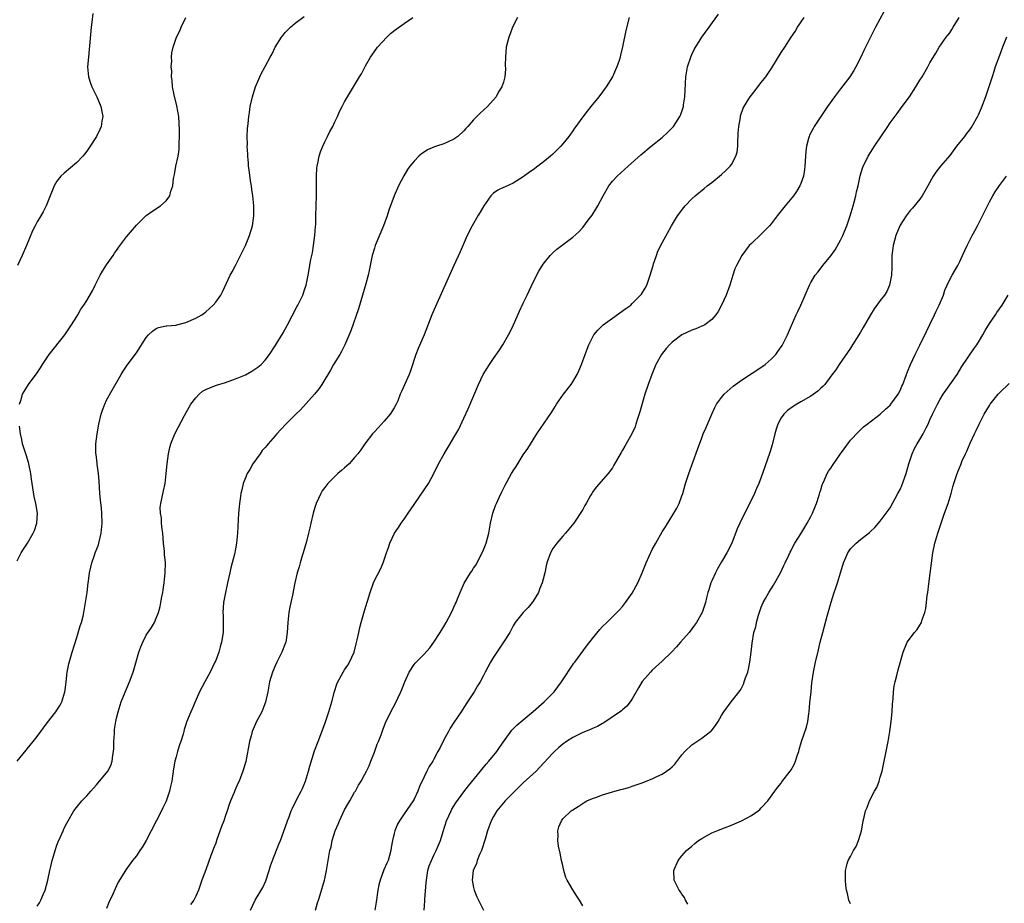
# Model space of a CAD drawing. Units: inches. Extents: x 2499000 to 2502000, y 1476000 to 1479000.
# Drawn here: x 2501143 to 2501342, y 1476638 to 1476817 of the extents above; entities that cross this region are included whole.
import ezdxf

# ---------------------------------------------------------------- set-up
doc = ezdxf.new("R2010")
doc.units = ezdxf.units.IN
doc.header["$MEASUREMENT"] = 0
doc.layers.add('LD24991476_10ft', color=4, linetype='Continuous')

msp = doc.modelspace()

# ---------------------------------------------------------------- linework, layer by layer
at = {"layer": 'LD24991476_10ft'}
for points, elevation in [([(2501143, 1476667.01), (2501144.76, 1476669.24), (2501145, 1476669.5), (2501146.22, 1476671), (2501147, 1476672), (2501147.75, 1476673), (2501148.25, 1476673.75), (2501149, 1476674.77), (2501150.77, 1476677), (2501151, 1476677.32), (2501151.67, 1476678.33), (2501151.96, 1476679), (2501152.35, 1476680.35), (2501152.58, 1476681), (2501152.65, 1476681.35), (2501152.85, 1476683), (2501153.07, 1476685), (2501153.37, 1476686.63), (2501154.07, 1476689), (2501155, 1476691.98), (2501155.69, 1476694.31), (2501155.94, 1476695), (2501156.27, 1476696.27), (2501156.44, 1476697), (2501157.06, 1476701), (2501157.31, 1476703), (2501157.33, 1476703.33), (2501157.53, 1476705), (2501157.85, 1476706.15), (2501158, 1476707), (2501158.55, 1476708.55), (2501158.73, 1476709), (2501159.34, 1476710.66), (2501159.44, 1476711), (2501159.91, 1476713), (2501160.12, 1476715), (2501160.07, 1476717), (2501159.97, 1476718.03), (2501159.75, 1476719.75), (2501159.65, 1476721), (2501159.5, 1476723.5), (2501159.35, 1476725), (2501159.09, 1476726.91), (2501159.08, 1476727.08), (2501158.88, 1476728.88), (2501158.85, 1476729), (2501158.83, 1476729.17), (2501158.84, 1476731), (2501159.09, 1476733), (2501159.44, 1476735), (2501159.91, 1476737), (2501160.17, 1476737.83), (2501160.62, 1476739), (2501161, 1476739.8), (2501162.14, 1476741.86), (2501163.93, 1476745), (2501164.34, 1476745.66), (2501165.15, 1476746.85), (2501167, 1476749.36), (2501169, 1476752.44), (2501169.48, 1476753), (2501170.24, 1476753.76), (2501171, 1476754.26), (2501171.5, 1476754.5), (2501173, 1476754.77), (2501173.18, 1476754.82), (2501175, 1476754.96), (2501175.17, 1476755), (2501177, 1476755.46), (2501179, 1476756.33), (2501180.18, 1476757), (2501180.65, 1476757.35), (2501181, 1476757.62), (2501182.51, 1476759), (2501183, 1476759.6), (2501184.02, 1476761), (2501184.37, 1476761.63), (2501185.92, 1476765), (2501186.32, 1476765.68), (2501187, 1476767), (2501188.35, 1476769.65), (2501189, 1476771.03), (2501189.84, 1476773), (2501190.43, 1476775), (2501190.69, 1476777), (2501190.69, 1476779), (2501190.5, 1476781), (2501190.3, 1476782.3), (2501190.23, 1476783), (2501190.02, 1476784.02), (2501189.77, 1476786.23), (2501189.64, 1476787), (2501189.6, 1476787.6), (2501189.45, 1476789), (2501189.45, 1476789.45), (2501189.36, 1476791), (2501189.38, 1476791.38), (2501189.37, 1476793), (2501189.44, 1476794.56), (2501189.55, 1476795.55), (2501189.68, 1476797), (2501189.81, 1476797.81), (2501189.98, 1476799), (2501190.42, 1476801), (2501190.54, 1476801.46), (2501191.03, 1476802.97), (2501191.89, 1476805), (2501192.25, 1476805.75), (2501193, 1476807.1), (2501194, 1476809), (2501194.36, 1476809.64), (2501195.02, 1476811), (2501196.27, 1476813), (2501196.58, 1476813.42), (2501197, 1476813.92), (2501198.08, 1476815), (2501199, 1476815.84), (2501200.83, 1476817.17)], 7830), ([(2501158.2, 1476817.8), (2501158.01, 1476816.01), (2501157.88, 1476815), (2501157.49, 1476810.51), (2501157.33, 1476809), (2501157.18, 1476807), (2501157.35, 1476805), (2501157.75, 1476803.75), (2501158.01, 1476803), (2501159.02, 1476801), (2501159.86, 1476799), (2501160.22, 1476797), (2501160.06, 1476796.06), (2501159.9, 1476795), (2501159.63, 1476794.37), (2501158.96, 1476793), (2501157.7, 1476791), (2501157, 1476789.99), (2501156.58, 1476789.42), (2501156.24, 1476789), (2501155, 1476787.71), (2501152.42, 1476785.58), (2501151.8, 1476785), (2501151, 1476783.97), (2501150.43, 1476783), (2501148.81, 1476779), (2501148.19, 1476777.81), (2501147.73, 1476777), (2501147, 1476775.79), (2501146.57, 1476775), (2501146.06, 1476773.94), (2501144.88, 1476771), (2501143.99, 1476769), (2501143.03, 1476766.97)], 7810), ([(2501143.47, 1476739), (2501143.73, 1476739.73), (2501144.08, 1476741), (2501144.41, 1476741.59), (2501145.28, 1476743), (2501147, 1476745.35), (2501147.67, 1476746.33), (2501148.07, 1476747), (2501149.44, 1476749), (2501152.56, 1476753), (2501153, 1476753.6), (2501153.94, 1476755), (2501155, 1476756.7), (2501155.2, 1476757), (2501155.81, 1476758.19), (2501156.44, 1476759), (2501157, 1476759.91), (2501158.14, 1476761.86), (2501158.72, 1476763), (2501159, 1476763.51), (2501159.72, 1476765), (2501160.17, 1476765.83), (2501161, 1476767.13), (2501162.32, 1476769), (2501162.57, 1476769.43), (2501163, 1476770), (2501163.4, 1476770.6), (2501165, 1476772.72), (2501167, 1476775.1), (2501168.98, 1476777.02), (2501170.12, 1476777.88), (2501171.86, 1476779), (2501173, 1476779.99), (2501173.74, 1476781), (2501173.96, 1476781.96), (2501174.33, 1476783), (2501174.49, 1476784.49), (2501174.68, 1476785.32), (2501174.96, 1476787), (2501175.42, 1476789), (2501175.63, 1476790.37), (2501175.66, 1476791), (2501175.64, 1476791.64), (2501175.7, 1476793), (2501175.71, 1476794.29), (2501175.57, 1476797), (2501175.19, 1476799.19), (2501174.64, 1476801.36), (2501174.31, 1476803), (2501174.23, 1476804.24), (2501174.11, 1476805), (2501174.13, 1476806.13), (2501174.05, 1476807), (2501174.15, 1476808.15), (2501174.11, 1476809), (2501174.17, 1476809.83), (2501174.42, 1476811), (2501175.11, 1476813), (2501175.74, 1476814.26), (2501176.05, 1476815), (2501176.98, 1476816.98)], 7820), ([(2501147, 1476637.8), (2501147.51, 1476638.49), (2501147.77, 1476639), (2501148.3, 1476640.3), (2501148.61, 1476641), (2501149.14, 1476643), (2501149.56, 1476645), (2501149.77, 1476645.77), (2501150.05, 1476647), (2501150.51, 1476648.52), (2501150.64, 1476649), (2501151, 1476650.1), (2501151.23, 1476650.77), (2501151.66, 1476651.66), (2501152.23, 1476653), (2501152.48, 1476653.52), (2501153, 1476654.53), (2501153.25, 1476655), (2501154.42, 1476657), (2501154.65, 1476657.35), (2501155.99, 1476659), (2501157, 1476660.03), (2501157.83, 1476661), (2501159, 1476662.28), (2501159.56, 1476663), (2501161, 1476664.69), (2501161.24, 1476665), (2501161.88, 1476666.12), (2501162.15, 1476667), (2501162.23, 1476668.23), (2501162.39, 1476669), (2501162.43, 1476669.57), (2501162.45, 1476671), (2501162.58, 1476672.58), (2501162.6, 1476673.4), (2501162.85, 1476675), (2501163, 1476675.7), (2501163.32, 1476677), (2501163.97, 1476679), (2501165.42, 1476682.58), (2501165.64, 1476683), (2501166.36, 1476685), (2501166.88, 1476686.87), (2501167.51, 1476689), (2501167.92, 1476690.08), (2501168.3, 1476691), (2501169, 1476692.44), (2501170.03, 1476693.97), (2501170.63, 1476695), (2501171, 1476695.85), (2501171.46, 1476697), (2501171.81, 1476698.19), (2501171.96, 1476699), (2501172.13, 1476700.13), (2501172.31, 1476701), (2501172.4, 1476701.6), (2501172.59, 1476703), (2501172.8, 1476705), (2501172.85, 1476707), (2501172.71, 1476708.71), (2501172.7, 1476709.3), (2501172.5, 1476711), (2501172.32, 1476713), (2501172.19, 1476713.81), (2501172.1, 1476715), (2501172.06, 1476716.06), (2501171.85, 1476717), (2501171.82, 1476718.18), (2501171.91, 1476719), (2501172.51, 1476721.5), (2501172.8, 1476723), (2501173.04, 1476725), (2501173.23, 1476727), (2501173.48, 1476729), (2501173.74, 1476730.26), (2501173.95, 1476731), (2501174.76, 1476733), (2501176.71, 1476736.71), (2501177.63, 1476738.37), (2501178.01, 1476739), (2501179, 1476740.3), (2501179.66, 1476741), (2501180.36, 1476741.64), (2501181, 1476741.97), (2501182.61, 1476742.61), (2501183.13, 1476742.87), (2501185, 1476743.4), (2501187, 1476744.09), (2501189, 1476744.95), (2501190.31, 1476745.69), (2501191.52, 1476746.48), (2501192.16, 1476747), (2501193, 1476747.9), (2501193.84, 1476749), (2501195, 1476750.8), (2501196.61, 1476753.4), (2501197, 1476754.1), (2501197.47, 1476755), (2501199.34, 1476758.66), (2501199.54, 1476759), (2501200.55, 1476761), (2501201, 1476762.26), (2501201.24, 1476763), (2501201.63, 1476765), (2501202.2, 1476768.2), (2501202.5, 1476769.5), (2501202.74, 1476771), (2501203, 1476773), (2501203.13, 1476774.87), (2501203.16, 1476775.16), (2501203.22, 1476777), (2501203.28, 1476779), (2501203.32, 1476781), (2501203.34, 1476785), (2501203.42, 1476786.58), (2501203.46, 1476787), (2501203.58, 1476787.58), (2501203.84, 1476789), (2501204.13, 1476789.87), (2501204.57, 1476791), (2501205, 1476791.93), (2501205.57, 1476793), (2501206.04, 1476793.96), (2501206.59, 1476795), (2501207, 1476795.91), (2501207.53, 1476797), (2501207.99, 1476798.01), (2501208.48, 1476799), (2501209, 1476800), (2501209.55, 1476801), (2501211.99, 1476805), (2501212.38, 1476805.62), (2501213.22, 1476807.22), (2501214.21, 1476809), (2501214.53, 1476809.47), (2501215, 1476810.1), (2501215.63, 1476811), (2501217.51, 1476813), (2501218.27, 1476813.73), (2501219.39, 1476814.61), (2501221, 1476815.78), (2501222.76, 1476817)], 7840), ([(2501243.83, 1476817), (2501242.83, 1476815), (2501242.34, 1476813.66), (2501242.07, 1476813), (2501241.58, 1476811), (2501241.42, 1476809), (2501241.39, 1476807.39), (2501241.44, 1476806.56), (2501241.29, 1476805), (2501241, 1476803.94), (2501240.69, 1476803), (2501240.04, 1476801.96), (2501239.54, 1476801), (2501237.78, 1476799), (2501236.3, 1476797.7), (2501235.68, 1476797), (2501235, 1476796.36), (2501233.83, 1476795), (2501233.42, 1476794.58), (2501233, 1476794.1), (2501231.83, 1476793), (2501231, 1476792.41), (2501229.9, 1476791.9), (2501229, 1476791.49), (2501227.53, 1476791), (2501227.12, 1476790.88), (2501225.7, 1476790.3), (2501225, 1476789.85), (2501224.49, 1476789.51), (2501223.96, 1476789), (2501223, 1476788.01), (2501222.16, 1476787), (2501221.68, 1476786.32), (2501220.92, 1476785.08), (2501219.83, 1476783), (2501218.96, 1476781.04), (2501217.9, 1476778.1), (2501217.54, 1476777), (2501216.8, 1476775), (2501215.18, 1476771), (2501215, 1476770.44), (2501214.58, 1476769), (2501213.95, 1476765.95), (2501213.74, 1476765), (2501213.29, 1476763.29), (2501212.62, 1476761), (2501211.77, 1476758.23), (2501210.23, 1476753.77), (2501209.07, 1476751), (2501208.38, 1476749.62), (2501208.01, 1476749), (2501206.77, 1476747), (2501206.14, 1476745.86), (2501204.39, 1476743), (2501203.83, 1476742.17), (2501202.89, 1476741), (2501200.12, 1476737.88), (2501199.15, 1476737), (2501199, 1476736.83), (2501197.12, 1476735), (2501196.1, 1476733.9), (2501195.33, 1476733), (2501195, 1476732.64), (2501193.6, 1476731), (2501193.3, 1476730.7), (2501193, 1476730.29), (2501192.36, 1476729.64), (2501191.94, 1476729), (2501190.51, 1476727), (2501189.86, 1476725.86), (2501189.34, 1476725), (2501189, 1476724.17), (2501188.56, 1476723), (2501188.24, 1476721.76), (2501188.09, 1476721), (2501187.94, 1476719.94), (2501187.79, 1476719), (2501187.71, 1476718.29), (2501187.6, 1476717), (2501187.41, 1476713), (2501187.21, 1476711), (2501187, 1476709.85), (2501186.78, 1476708.78), (2501186.31, 1476707), (2501186.02, 1476705.98), (2501185.83, 1476705), (2501185.39, 1476703), (2501185.33, 1476702.67), (2501184.95, 1476701.05), (2501184.6, 1476699), (2501184.47, 1476697), (2501184.49, 1476696.49), (2501184.53, 1476695), (2501184.52, 1476693), (2501184.19, 1476691), (2501183.93, 1476690.07), (2501183.6, 1476689), (2501183, 1476687.34), (2501182.86, 1476687), (2501181.91, 1476685), (2501180.78, 1476683), (2501179.73, 1476681), (2501178.86, 1476679), (2501178.32, 1476677.68), (2501177.98, 1476677), (2501177.14, 1476674.86), (2501177, 1476674.42), (2501176.62, 1476673.38), (2501176.57, 1476673), (2501176.44, 1476672.44), (2501175.96, 1476671), (2501175.68, 1476670.32), (2501175.3, 1476669), (2501175, 1476667.91), (2501174.78, 1476667), (2501174.52, 1476665.48), (2501174.13, 1476663), (2501173.9, 1476661.9), (2501173.7, 1476661), (2501173.02, 1476658.98), (2501172.37, 1476657.63), (2501172.08, 1476657), (2501169, 1476651.03), (2501168.22, 1476649.78), (2501167.68, 1476649), (2501167, 1476647.94), (2501166.22, 1476647), (2501164.86, 1476645.14), (2501164.46, 1476644.46), (2501163.35, 1476642.65), (2501163, 1476641.89), (2501162.7, 1476641.3), (2501162.23, 1476640.23), (2501161.46, 1476638.54), (2501161, 1476637.31)], 7850), ([(2501266.36, 1476817), (2501265.68, 1476814.32), (2501265.03, 1476811.03), (2501264.6, 1476809.4), (2501264.52, 1476809), (2501264.33, 1476808.33), (2501263.89, 1476807), (2501263.6, 1476806.4), (2501263, 1476805), (2501261.7, 1476803), (2501260.22, 1476801), (2501258.61, 1476799), (2501257.88, 1476798.12), (2501257, 1476796.96), (2501255.6, 1476795), (2501255.34, 1476794.66), (2501255, 1476794.14), (2501254.52, 1476793.48), (2501254.18, 1476793), (2501253, 1476791.47), (2501252.6, 1476791), (2501251, 1476789.43), (2501250.52, 1476789), (2501249, 1476787.78), (2501247.97, 1476787), (2501247, 1476786.28), (2501246.24, 1476785.76), (2501245, 1476784.84), (2501243, 1476783.58), (2501241.21, 1476782.79), (2501241, 1476782.67), (2501239.87, 1476782.13), (2501239, 1476781.52), (2501238.48, 1476781), (2501237.03, 1476779), (2501236.29, 1476777.71), (2501235.86, 1476777), (2501234.7, 1476775), (2501233.72, 1476773), (2501232.27, 1476769.73), (2501231, 1476766.97), (2501227.32, 1476758.68), (2501226.6, 1476757), (2501225, 1476753), (2501223.8, 1476750.2), (2501223.35, 1476749), (2501222.3, 1476745.7), (2501222.01, 1476745), (2501220.44, 1476741.56), (2501220.2, 1476741), (2501219.69, 1476739.69), (2501219.4, 1476739), (2501219, 1476738.3), (2501218.21, 1476737), (2501217, 1476735.58), (2501215.74, 1476734.26), (2501215, 1476733.41), (2501214.6, 1476733), (2501213.06, 1476731), (2501212.23, 1476729.77), (2501211.67, 1476729), (2501211, 1476728.24), (2501209.88, 1476727), (2501209.43, 1476726.57), (2501209, 1476726.2), (2501208.38, 1476725.62), (2501207.64, 1476725), (2501207, 1476724.43), (2501205.61, 1476723), (2501205, 1476722.22), (2501204.5, 1476721.5), (2501204.18, 1476721), (2501203.26, 1476719), (2501203, 1476718.14), (2501202.66, 1476717), (2501202.2, 1476715), (2501201.95, 1476714.05), (2501201.73, 1476713), (2501201.29, 1476711.29), (2501200.63, 1476709), (2501200.44, 1476708.44), (2501200.01, 1476707), (2501199.8, 1476706.2), (2501199.42, 1476705), (2501198.96, 1476703), (2501198.5, 1476700.5), (2501198.16, 1476699), (2501197.93, 1476698.07), (2501197.75, 1476697), (2501197.63, 1476695.63), (2501197.53, 1476695), (2501197.43, 1476693), (2501197.12, 1476691), (2501197.09, 1476690.91), (2501196.34, 1476689), (2501195.34, 1476687), (2501195, 1476686.27), (2501194.44, 1476685), (2501193.87, 1476683), (2501193.53, 1476681), (2501193.06, 1476678.94), (2501192.51, 1476677.49), (2501192.27, 1476677), (2501191.14, 1476674.86), (2501191, 1476674.56), (2501190.54, 1476673.46), (2501190.38, 1476673), (2501190.16, 1476672.16), (2501189.82, 1476671), (2501189.05, 1476666.95), (2501188.62, 1476665.38), (2501188.49, 1476665), (2501187.7, 1476663), (2501187.47, 1476662.53), (2501186.87, 1476661.13), (2501186.71, 1476660.71), (2501186.01, 1476659), (2501185.73, 1476658.27), (2501185.32, 1476657), (2501185, 1476656.09), (2501184.61, 1476655), (2501184.17, 1476653.83), (2501183.25, 1476651.25), (2501183, 1476650.49), (2501182.59, 1476649.41), (2501182.41, 1476649), (2501182.02, 1476648.02), (2501181, 1476645.11), (2501180.23, 1476643), (2501179.55, 1476641), (2501179, 1476639.78), (2501178.61, 1476639), (2501177.89, 1476638.11)], 7860), ([(2501190, 1476637), (2501190.97, 1476639), (2501192.48, 1476641.52), (2501193.11, 1476642.89), (2501193.8, 1476645), (2501194.08, 1476645.92), (2501194.43, 1476647), (2501195.73, 1476650.27), (2501196.04, 1476651), (2501196.68, 1476652.68), (2501197.49, 1476655), (2501197.82, 1476655.82), (2501198.24, 1476657), (2501198.46, 1476657.54), (2501199.38, 1476659.38), (2501200.22, 1476661), (2501200.47, 1476661.53), (2501201.09, 1476663), (2501201.73, 1476665), (2501201.98, 1476666.02), (2501202.92, 1476669.08), (2501203.63, 1476671), (2501205, 1476674.55), (2501205.83, 1476677), (2501206.4, 1476679), (2501206.94, 1476681.06), (2501207.45, 1476682.55), (2501207.63, 1476683), (2501208.38, 1476684.38), (2501208.7, 1476685), (2501209, 1476685.47), (2501209.63, 1476686.37), (2501210.01, 1476687), (2501210.89, 1476689), (2501211.3, 1476690.7), (2501211.52, 1476691.52), (2501211.83, 1476693), (2501212.05, 1476693.95), (2501212.35, 1476695), (2501213, 1476697.32), (2501214.17, 1476701), (2501214.83, 1476703), (2501215, 1476703.46), (2501216.25, 1476705.75), (2501216.76, 1476707), (2501217.41, 1476709), (2501217.87, 1476710.13), (2501218.08, 1476711), (2501219.05, 1476713), (2501219.84, 1476714.16), (2501220.39, 1476715), (2501221, 1476715.84), (2501221.81, 1476717), (2501223, 1476718.78), (2501223.13, 1476719), (2501225.89, 1476723), (2501226.98, 1476725), (2501227.93, 1476727), (2501229.04, 1476729), (2501230.3, 1476731), (2501231, 1476732.26), (2501232, 1476734), (2501233, 1476736.2), (2501233.91, 1476738.09), (2501235.98, 1476743), (2501236.96, 1476745), (2501237.73, 1476746.27), (2501238.2, 1476747), (2501239, 1476748.21), (2501240.14, 1476749.86), (2501240.88, 1476751), (2501242.04, 1476753), (2501242.38, 1476753.62), (2501243.01, 1476754.99), (2501244.24, 1476757.76), (2501245, 1476759.4), (2501245.79, 1476761), (2501247, 1476763.6), (2501248.16, 1476765.84), (2501249, 1476767.24), (2501250.45, 1476769), (2501251, 1476769.54), (2501251.76, 1476770.24), (2501255, 1476772.66), (2501256.22, 1476773.78), (2501257, 1476774.63), (2501258.12, 1476776.12), (2501258.89, 1476777.11), (2501259.67, 1476778.33), (2501260.07, 1476779), (2501261.11, 1476781), (2501262.25, 1476783), (2501263, 1476783.97), (2501263.96, 1476785), (2501266.16, 1476787), (2501268.73, 1476789.27), (2501270.79, 1476791), (2501273, 1476792.81), (2501274.15, 1476793.85), (2501275.15, 1476794.85), (2501275.27, 1476795), (2501275.76, 1476795.76), (2501276.59, 1476797), (2501276.72, 1476797.28), (2501277, 1476798.03), (2501277.3, 1476799), (2501277.34, 1476799.34), (2501277.6, 1476801), (2501277.8, 1476805), (2501278.15, 1476807), (2501278.84, 1476809.16), (2501279, 1476809.52), (2501279.48, 1476810.52), (2501281, 1476812.99), (2501282.47, 1476815), (2501284.35, 1476817.65)], 7870), ([(2501203.1, 1476637), (2501203.52, 1476638.48), (2501203.71, 1476639), (2501204.08, 1476640.08), (2501204.93, 1476643), (2501205, 1476643.29), (2501205.37, 1476645), (2501205.7, 1476647), (2501205.8, 1476647.81), (2501206.03, 1476649), (2501206.26, 1476649.74), (2501206.49, 1476651), (2501207.11, 1476653), (2501207.7, 1476654.3), (2501207.95, 1476655), (2501209, 1476657.2), (2501209.64, 1476658.36), (2501210.02, 1476659), (2501211, 1476660.75), (2501211.16, 1476661), (2501211.82, 1476662.18), (2501212.32, 1476663), (2501213, 1476664.24), (2501213.39, 1476665), (2501213.91, 1476666.09), (2501214.29, 1476667), (2501215, 1476668.81), (2501215.57, 1476670.43), (2501215.81, 1476671), (2501216.33, 1476672.33), (2501216.69, 1476673.31), (2501217.25, 1476674.75), (2501218.31, 1476677), (2501219.26, 1476678.74), (2501219.71, 1476679.71), (2501220.35, 1476681), (2501220.55, 1476681.45), (2501221.15, 1476683), (2501222.04, 1476685), (2501223, 1476686.53), (2501223.2, 1476686.8), (2501225, 1476688.58), (2501226.15, 1476689.85), (2501227, 1476691), (2501228.28, 1476693), (2501229, 1476694.15), (2501229.5, 1476695), (2501230.55, 1476697), (2501231.29, 1476698.71), (2501231.45, 1476699), (2501231.78, 1476699.78), (2501232.47, 1476701.53), (2501233.07, 1476702.93), (2501234.38, 1476705), (2501234.64, 1476705.36), (2501235, 1476705.95), (2501235.43, 1476706.57), (2501236.73, 1476709), (2501237, 1476709.61), (2501237.54, 1476711), (2501238.08, 1476713), (2501238.41, 1476715), (2501238.87, 1476717), (2501239.44, 1476718.56), (2501239.62, 1476719), (2501240.16, 1476720.16), (2501240.68, 1476721.32), (2501241.33, 1476722.67), (2501242.65, 1476725), (2501242.79, 1476725.21), (2501243, 1476725.57), (2501243.56, 1476726.44), (2501245, 1476728.77), (2501245.91, 1476730.09), (2501247, 1476731.84), (2501247.77, 1476733), (2501250.68, 1476737.32), (2501251.47, 1476738.53), (2501251.74, 1476739), (2501253.11, 1476741), (2501254.65, 1476743), (2501255, 1476743.52), (2501255.88, 1476745), (2501256.24, 1476745.76), (2501256.77, 1476747), (2501257.51, 1476749), (2501257.88, 1476750.12), (2501258.24, 1476751), (2501259.27, 1476753), (2501260.04, 1476753.96), (2501261.09, 1476755), (2501263, 1476756.38), (2501265.72, 1476758.28), (2501266.67, 1476759), (2501267, 1476759.3), (2501268.68, 1476761), (2501268.82, 1476761.18), (2501269.62, 1476762.38), (2501269.91, 1476763), (2501270.39, 1476764.39), (2501270.63, 1476765), (2501271.19, 1476767), (2501271.3, 1476767.3), (2501271.86, 1476769), (2501272.16, 1476769.84), (2501273, 1476771.52), (2501274.89, 1476775), (2501276.11, 1476777), (2501277.36, 1476778.64), (2501277.67, 1476779), (2501279, 1476780.38), (2501279.66, 1476781), (2501281.48, 1476782.52), (2501282.07, 1476783), (2501283, 1476783.71), (2501285, 1476785.34), (2501285.88, 1476786.12), (2501286.75, 1476787), (2501287, 1476787.32), (2501287.9, 1476789), (2501288.16, 1476789.84), (2501288.25, 1476791), (2501288.26, 1476792.26), (2501288.33, 1476793), (2501288.36, 1476793.64), (2501288.47, 1476795), (2501288.79, 1476796.79), (2501288.82, 1476797.18), (2501289.32, 1476798.68), (2501290.35, 1476800.35), (2501290.73, 1476801), (2501291.74, 1476802.26), (2501292.29, 1476803), (2501293, 1476803.85), (2501293.89, 1476805), (2501295.15, 1476806.85), (2501297, 1476809.93), (2501297.72, 1476811), (2501299.02, 1476813), (2501299.82, 1476814.18), (2501300.29, 1476815), (2501301.62, 1476817)], 7880), ([(2501317.76, 1476818.24), (2501316.01, 1476815), (2501313.69, 1476810.31), (2501313.1, 1476809), (2501312.08, 1476807), (2501311.68, 1476806.32), (2501310.82, 1476805), (2501309, 1476802.58), (2501307.77, 1476801), (2501306.34, 1476799), (2501305.79, 1476798.21), (2501304.99, 1476797.01), (2501303.69, 1476795), (2501303.43, 1476794.57), (2501303, 1476793.71), (2501302.75, 1476793.25), (2501302.65, 1476793), (2501302.55, 1476792.55), (2501302.09, 1476791), (2501302.01, 1476790.01), (2501301.89, 1476789), (2501301.77, 1476787), (2501301.68, 1476786.32), (2501301.48, 1476785), (2501301, 1476783.52), (2501300.8, 1476783), (2501300.13, 1476781.87), (2501299.5, 1476781), (2501297.82, 1476779), (2501296.23, 1476777), (2501295, 1476775.4), (2501294.64, 1476775), (2501293, 1476773.32), (2501291, 1476771.42), (2501290.59, 1476771), (2501289.05, 1476769), (2501287.98, 1476767), (2501287.69, 1476766.31), (2501287.24, 1476765), (2501286.64, 1476763), (2501285.91, 1476761), (2501285, 1476758.97), (2501284.32, 1476757.68), (2501283.85, 1476757), (2501283, 1476756.05), (2501281.62, 1476755), (2501281.23, 1476754.77), (2501281, 1476754.71), (2501279.81, 1476754.19), (2501279, 1476753.94), (2501276.99, 1476753), (2501275, 1476751.48), (2501274.48, 1476751), (2501273.8, 1476750.2), (2501272.85, 1476749), (2501271.76, 1476747), (2501270.92, 1476745), (2501270.18, 1476743), (2501269.53, 1476741), (2501268.52, 1476737.48), (2501268.06, 1476736.06), (2501267.74, 1476735), (2501267.55, 1476734.45), (2501266.9, 1476733), (2501265.74, 1476731), (2501265.46, 1476730.54), (2501265, 1476729.73), (2501264.72, 1476729.28), (2501263.3, 1476726.7), (2501263, 1476726.2), (2501262.13, 1476725), (2501259.71, 1476722.29), (2501259, 1476721.28), (2501258.82, 1476721), (2501258.57, 1476720.57), (2501257.68, 1476719), (2501257.45, 1476718.55), (2501257, 1476717.79), (2501255.19, 1476715), (2501254.22, 1476713.78), (2501253.56, 1476713), (2501253, 1476712.42), (2501251.76, 1476711), (2501251, 1476709.92), (2501250.47, 1476709), (2501249.79, 1476707), (2501249.6, 1476706.4), (2501249.33, 1476705), (2501249, 1476703.73), (2501248.84, 1476703), (2501248.3, 1476701.7), (2501248.06, 1476701), (2501247, 1476699.27), (2501246.79, 1476699), (2501245.97, 1476698.03), (2501245, 1476697), (2501243.41, 1476695), (2501243, 1476694.3), (2501242.27, 1476693), (2501241.06, 1476691), (2501240.22, 1476689.78), (2501239, 1476687.97), (2501238.39, 1476687), (2501237.36, 1476685), (2501237, 1476684.28), (2501236.3, 1476683), (2501235.8, 1476682.2), (2501235.08, 1476681), (2501233.79, 1476679), (2501233, 1476677.82), (2501232.47, 1476677), (2501231, 1476674.85), (2501230.3, 1476673.7), (2501229.91, 1476673), (2501229, 1476671.32), (2501228.23, 1476669.77), (2501227.81, 1476669), (2501227, 1476667.4), (2501226.76, 1476667), (2501226.07, 1476665.93), (2501225.58, 1476665), (2501225, 1476663.86), (2501224.07, 1476661.93), (2501223.74, 1476661), (2501223, 1476659.38), (2501222.79, 1476659), (2501221, 1476656.43), (2501220.06, 1476655), (2501219.67, 1476654.33), (2501219.15, 1476653), (2501219, 1476652.47), (2501218.65, 1476651), (2501218.39, 1476649.61), (2501218.3, 1476649), (2501217.75, 1476647), (2501217.53, 1476646.47), (2501216.91, 1476645.09), (2501216.13, 1476643), (2501215.92, 1476642.08), (2501215.71, 1476641), (2501215.38, 1476638.62), (2501215.09, 1476637)], 7890), ([(2501225, 1476637), (2501225.16, 1476638.84), (2501225.16, 1476639.16), (2501225.46, 1476642.54), (2501225.47, 1476643), (2501225.78, 1476645), (2501226.07, 1476645.93), (2501226.48, 1476647), (2501227, 1476648.09), (2501227.47, 1476649), (2501227.93, 1476650.07), (2501228.3, 1476651), (2501228.87, 1476652.87), (2501229.56, 1476655), (2501230.46, 1476657), (2501230.64, 1476657.36), (2501231.41, 1476658.59), (2501233, 1476660.81), (2501233.94, 1476662.06), (2501236.36, 1476665), (2501236.63, 1476665.37), (2501237.56, 1476666.44), (2501238.06, 1476667), (2501239.66, 1476669), (2501240.21, 1476669.79), (2501241, 1476670.9), (2501242.74, 1476673.26), (2501243.71, 1476674.29), (2501245, 1476675.38), (2501247, 1476677.03), (2501249.25, 1476679), (2501251.22, 1476681), (2501252.74, 1476683), (2501255.23, 1476686.77), (2501255.41, 1476687), (2501257.78, 1476690.22), (2501259, 1476691.78), (2501260.44, 1476693.56), (2501261, 1476694.16), (2501261.84, 1476695), (2501263, 1476696.12), (2501263.89, 1476697), (2501264.43, 1476697.57), (2501265, 1476698.21), (2501265.61, 1476699), (2501267, 1476700.91), (2501267.73, 1476702.27), (2501268.14, 1476703), (2501269.01, 1476705), (2501269.78, 1476707), (2501270.38, 1476708.38), (2501271, 1476709.69), (2501271.71, 1476711), (2501273, 1476713.25), (2501273.7, 1476714.3), (2501275.4, 1476717), (2501275.97, 1476718.03), (2501276.43, 1476719), (2501277, 1476720.52), (2501277.16, 1476721), (2501277.74, 1476723), (2501278.38, 1476725), (2501280.16, 1476729.84), (2501281, 1476732.22), (2501281.31, 1476733), (2501281.84, 1476734.16), (2501283.06, 1476737), (2501283.66, 1476738.34), (2501284, 1476739), (2501285, 1476740.38), (2501285.49, 1476741), (2501287.35, 1476742.65), (2501287.8, 1476743), (2501289, 1476743.83), (2501293.33, 1476746.67), (2501293.81, 1476747), (2501295, 1476748.1), (2501295.91, 1476749), (2501296.37, 1476749.63), (2501297.18, 1476750.82), (2501297.3, 1476751), (2501298.3, 1476753), (2501299.1, 1476754.9), (2501300.04, 1476757), (2501300.34, 1476757.66), (2501300.99, 1476759), (2501301.86, 1476761), (2501302.69, 1476763), (2501303, 1476763.57), (2501303.85, 1476765), (2501304.37, 1476765.63), (2501305.25, 1476766.75), (2501305.43, 1476767), (2501307, 1476768.93), (2501307.89, 1476770.11), (2501309, 1476772.08), (2501309.43, 1476773), (2501309.71, 1476773.71), (2501310.24, 1476775), (2501310.94, 1476777), (2501311.52, 1476779), (2501312.05, 1476781), (2501312.21, 1476781.79), (2501312.52, 1476783), (2501312.95, 1476785.05), (2501313.39, 1476786.61), (2501313.55, 1476787), (2501314.14, 1476788.14), (2501314.56, 1476789), (2501315.52, 1476790.48), (2501315.85, 1476791), (2501318.51, 1476795), (2501319, 1476795.71), (2501320.38, 1476797.62), (2501321.43, 1476799), (2501322.85, 1476801), (2501324.18, 1476803), (2501325, 1476804.35), (2501325.44, 1476805), (2501326.6, 1476807), (2501327, 1476807.81), (2501328.2, 1476809.8), (2501328.89, 1476811), (2501330.28, 1476813), (2501330.62, 1476813.38), (2501331, 1476813.89), (2501331.45, 1476814.55), (2501331.69, 1476815), (2501332.88, 1476817)], 7900), ([(2501342.41, 1476813), (2501341.66, 1476811), (2501341, 1476809.34), (2501340.18, 1476807), (2501339.9, 1476806.1), (2501339.53, 1476805), (2501338.9, 1476803), (2501338.22, 1476801), (2501337.32, 1476798.68), (2501336.71, 1476797.29), (2501336.56, 1476797), (2501335.47, 1476795), (2501335.28, 1476794.72), (2501335, 1476794.33), (2501334.39, 1476793.61), (2501333.94, 1476793), (2501332.33, 1476791), (2501331, 1476789.17), (2501329.16, 1476787), (2501328.19, 1476785.81), (2501327.65, 1476785), (2501326.57, 1476783), (2501325.96, 1476781.96), (2501325.45, 1476781), (2501325, 1476780.37), (2501323.49, 1476778.51), (2501323, 1476778.03), (2501322.23, 1476777), (2501321, 1476775.12), (2501320.94, 1476775), (2501320.14, 1476773), (2501319.57, 1476771), (2501319.53, 1476770.47), (2501319.35, 1476769), (2501319.35, 1476766.65), (2501319.28, 1476765), (2501318.87, 1476763), (2501318.28, 1476761.72), (2501317.84, 1476761), (2501317, 1476759.94), (2501315.79, 1476758.21), (2501315, 1476757.04), (2501313.55, 1476754.45), (2501313, 1476753.53), (2501311.4, 1476751), (2501311, 1476750.31), (2501308.73, 1476747), (2501308.05, 1476745.95), (2501307.31, 1476745), (2501307, 1476744.63), (2501305.82, 1476743), (2501305.42, 1476742.58), (2501305, 1476742.24), (2501304.39, 1476741.61), (2501303, 1476740.65), (2501301, 1476739.47), (2501300.14, 1476739), (2501299.45, 1476738.55), (2501298.29, 1476737.71), (2501297.56, 1476737), (2501297, 1476736.22), (2501296.36, 1476735), (2501296, 1476734), (2501295.73, 1476733), (2501295.19, 1476730.81), (2501294.75, 1476729.25), (2501293.25, 1476725), (2501293, 1476724.3), (2501292.49, 1476723), (2501292.02, 1476721.98), (2501291.62, 1476721), (2501291, 1476719.69), (2501290.07, 1476717.93), (2501288.65, 1476715), (2501288.14, 1476713.86), (2501287.03, 1476711), (2501286.07, 1476709), (2501285, 1476707.21), (2501284.19, 1476705.81), (2501283.75, 1476705), (2501283, 1476703.38), (2501282.84, 1476703), (2501282.42, 1476701.58), (2501282.22, 1476701), (2501281.93, 1476699.93), (2501281.73, 1476699), (2501281.58, 1476698.42), (2501281.07, 1476697), (2501279.94, 1476695), (2501279.55, 1476694.45), (2501278.43, 1476693), (2501276.73, 1476691), (2501275.9, 1476690.1), (2501274.88, 1476689), (2501273, 1476687.18), (2501271, 1476685.35), (2501270.65, 1476685), (2501269, 1476683.1), (2501268.22, 1476681.78), (2501267, 1476679.58), (2501266.57, 1476679), (2501265.86, 1476678.14), (2501265, 1476677.35), (2501264.8, 1476677.2), (2501261.27, 1476674.73), (2501261, 1476674.61), (2501260.01, 1476673.99), (2501259, 1476673.62), (2501258.6, 1476673.4), (2501257, 1476672.8), (2501255, 1476671.82), (2501253.75, 1476671), (2501253, 1476670.46), (2501252.21, 1476669.79), (2501251.33, 1476669), (2501251, 1476668.66), (2501248.28, 1476665.72), (2501247.58, 1476665), (2501245, 1476662.63), (2501244.16, 1476661.84), (2501243.31, 1476661), (2501241.34, 1476659), (2501239.68, 1476657), (2501239, 1476655.86), (2501238.52, 1476655), (2501237.79, 1476653), (2501237.32, 1476651.32), (2501236.59, 1476649), (2501236.22, 1476648.22), (2501235.75, 1476647), (2501235.61, 1476646.39), (2501234.91, 1476645), (2501234.7, 1476643), (2501235, 1476641.57), (2501235.14, 1476641), (2501235.66, 1476639.66), (2501235.97, 1476639), (2501237, 1476637)], 7910), ([(2501257, 1476637.86), (2501256.38, 1476639), (2501255.8, 1476639.8), (2501255, 1476641.07), (2501253.86, 1476643), (2501253.6, 1476643.6), (2501253.19, 1476645), (2501253, 1476645.99), (2501252.75, 1476647), (2501252.47, 1476648.47), (2501252.12, 1476649.88), (2501251.97, 1476651), (2501252.04, 1476652.04), (2501251.95, 1476653), (2501252.2, 1476653.8), (2501252.69, 1476655), (2501253, 1476655.37), (2501254.66, 1476657), (2501254.88, 1476657.12), (2501255, 1476657.23), (2501256.1, 1476657.9), (2501257.3, 1476658.7), (2501257.8, 1476659), (2501259, 1476659.49), (2501259.76, 1476659.76), (2501261, 1476660.22), (2501263, 1476660.86), (2501263.48, 1476661), (2501264.71, 1476661.29), (2501265, 1476661.39), (2501266.29, 1476661.71), (2501267, 1476661.97), (2501267.78, 1476662.22), (2501269, 1476662.67), (2501269.81, 1476663), (2501271, 1476663.45), (2501271.91, 1476663.91), (2501273, 1476664.42), (2501273.91, 1476665), (2501274.55, 1476665.45), (2501275, 1476665.9), (2501275.59, 1476666.41), (2501277, 1476668.27), (2501277.61, 1476669), (2501279, 1476670.34), (2501279.99, 1476671), (2501281, 1476671.63), (2501282.79, 1476673), (2501282.9, 1476673.1), (2501283.76, 1476674.24), (2501284.29, 1476675), (2501285, 1476676.26), (2501285.47, 1476677), (2501286.94, 1476679), (2501288.71, 1476681.29), (2501289, 1476681.76), (2501289.42, 1476682.58), (2501289.58, 1476683), (2501289.82, 1476683.82), (2501290.27, 1476685), (2501290.45, 1476685.55), (2501290.72, 1476687), (2501290.99, 1476689), (2501291.18, 1476690.82), (2501291.53, 1476693), (2501291.87, 1476694.13), (2501292.05, 1476695), (2501292.43, 1476696.43), (2501292.74, 1476697.26), (2501293, 1476698.07), (2501293.35, 1476699), (2501293.85, 1476699.85), (2501294.49, 1476701), (2501295.49, 1476702.51), (2501296.89, 1476705), (2501297.54, 1476706.46), (2501297.83, 1476707), (2501298.56, 1476708.56), (2501298.82, 1476709.18), (2501299, 1476709.48), (2501299.5, 1476710.5), (2501299.78, 1476711), (2501301, 1476712.88), (2501301.77, 1476714.23), (2501302.25, 1476715), (2501303, 1476716.34), (2501303.34, 1476717), (2501303.8, 1476718.2), (2501304.16, 1476719), (2501304.69, 1476720.69), (2501304.82, 1476721.18), (2501305, 1476721.75), (2501305.28, 1476722.72), (2501305.38, 1476723), (2501305.74, 1476723.74), (2501306.29, 1476725), (2501306.53, 1476725.47), (2501307, 1476726.13), (2501307.34, 1476726.66), (2501309, 1476729.01), (2501311, 1476731.74), (2501312.58, 1476733.42), (2501313.58, 1476734.42), (2501314.32, 1476735), (2501317, 1476737), (2501318.02, 1476737.98), (2501319, 1476738.82), (2501319.14, 1476739), (2501320.57, 1476741), (2501321, 1476741.76), (2501321.36, 1476742.64), (2501321.52, 1476743), (2501322.27, 1476745), (2501322.48, 1476745.52), (2501323.1, 1476747), (2501324.01, 1476749), (2501325, 1476750.9), (2501326.34, 1476753.66), (2501327, 1476755.09), (2501327.92, 1476757), (2501328.26, 1476757.74), (2501328.89, 1476759), (2501329.74, 1476761), (2501330.03, 1476761.97), (2501330.48, 1476763), (2501331, 1476764.13), (2501331.46, 1476765), (2501332.6, 1476767), (2501333, 1476767.77), (2501333.59, 1476769), (2501334.49, 1476771), (2501335.5, 1476773), (2501336.05, 1476773.95), (2501336.57, 1476775), (2501338.09, 1476777.91), (2501338.59, 1476779), (2501339, 1476779.82), (2501339.67, 1476781), (2501340.18, 1476781.82), (2501341, 1476783.11), (2501342.43, 1476785)], 7920), ([(2501278.22, 1476638.22), (2501277.75, 1476639), (2501277.52, 1476639.52), (2501277, 1476640.22), (2501276.69, 1476640.69), (2501276.46, 1476641), (2501275.9, 1476642.1), (2501275.46, 1476643), (2501275.4, 1476645), (2501276.24, 1476647), (2501277, 1476647.93), (2501277.91, 1476649), (2501279, 1476649.91), (2501279.61, 1476650.39), (2501280.32, 1476651), (2501281, 1476651.46), (2501283, 1476652.57), (2501284.02, 1476653), (2501285.58, 1476653.58), (2501287, 1476654.13), (2501287.6, 1476654.4), (2501289, 1476655.02), (2501291, 1476656.09), (2501292.36, 1476657), (2501292.69, 1476657.31), (2501293, 1476657.63), (2501294.29, 1476659), (2501295.76, 1476661), (2501296.26, 1476661.74), (2501297, 1476662.6), (2501297.17, 1476662.83), (2501298.84, 1476665), (2501299, 1476665.25), (2501299.63, 1476666.37), (2501299.93, 1476667), (2501300.32, 1476668.32), (2501300.55, 1476669), (2501300.65, 1476669.35), (2501301.08, 1476671), (2501302.09, 1476673.91), (2501302.36, 1476675), (2501302.56, 1476676.56), (2501302.64, 1476677), (2501302.8, 1476678.8), (2501303.04, 1476681), (2501303.2, 1476682.8), (2501303.5, 1476685), (2501303.92, 1476687), (2501304.51, 1476689.49), (2501304.85, 1476691), (2501305.38, 1476693), (2501305.75, 1476694.25), (2501306.26, 1476696.26), (2501307.08, 1476699.08), (2501307.69, 1476701), (2501308.04, 1476701.96), (2501308.37, 1476703), (2501309, 1476705), (2501309.45, 1476706.55), (2501309.6, 1476707), (2501310.06, 1476708.06), (2501310.44, 1476709), (2501311, 1476709.84), (2501311.57, 1476710.43), (2501312.14, 1476711), (2501313, 1476711.74), (2501314.84, 1476713.16), (2501315, 1476713.33), (2501315.89, 1476714.11), (2501317, 1476715.39), (2501318.21, 1476717), (2501319, 1476718.1), (2501320.53, 1476721), (2501321, 1476721.8), (2501321.36, 1476722.64), (2501322.24, 1476725), (2501322.78, 1476727), (2501323.39, 1476729), (2501323.91, 1476730.09), (2501324.43, 1476731), (2501325, 1476731.91), (2501325.63, 1476733), (2501326.25, 1476734.25), (2501326.63, 1476735), (2501327, 1476735.83), (2501327.55, 1476737), (2501328.54, 1476739), (2501329, 1476739.88), (2501329.7, 1476741), (2501330.22, 1476741.78), (2501332.46, 1476745), (2501333.43, 1476746.57), (2501335.85, 1476750.15), (2501336.45, 1476751), (2501337, 1476751.85), (2501337.68, 1476753), (2501338.15, 1476753.85), (2501339, 1476755.25), (2501340.19, 1476757), (2501340.5, 1476757.5), (2501341, 1476758.24), (2501341.55, 1476759), (2501342.77, 1476761)], 7930), ([(2501311, 1476638.25), (2501310.63, 1476639), (2501310.35, 1476640.35), (2501310.15, 1476641), (2501310.05, 1476641.95), (2501309.97, 1476643), (2501309.97, 1476643.97), (2501309.99, 1476645), (2501310.3, 1476646.31), (2501310.51, 1476647), (2501311, 1476647.83), (2501311.6, 1476649), (2501312.16, 1476649.84), (2501312.61, 1476651), (2501313, 1476652.3), (2501313.18, 1476653), (2501313.5, 1476654.5), (2501313.55, 1476655), (2501313.72, 1476655.72), (2501314.04, 1476657), (2501314.33, 1476657.67), (2501314.82, 1476659), (2501315.85, 1476661), (2501316.27, 1476661.73), (2501316.75, 1476663), (2501317, 1476663.8), (2501317.34, 1476665), (2501317.63, 1476666.37), (2501318.15, 1476669), (2501318.58, 1476671), (2501318.95, 1476673), (2501319.2, 1476675), (2501319.37, 1476677), (2501319.45, 1476678.55), (2501319.57, 1476679.57), (2501319.64, 1476681), (2501319.78, 1476682.22), (2501319.96, 1476683), (2501320.32, 1476684.32), (2501320.57, 1476685.43), (2501321.58, 1476689), (2501321.99, 1476690.01), (2501322.43, 1476691), (2501323.87, 1476693), (2501324.4, 1476693.6), (2501325, 1476694.47), (2501325.28, 1476695), (2501325.38, 1476695.38), (2501325.99, 1476697), (2501326.2, 1476697.8), (2501326.33, 1476699), (2501326.46, 1476700.46), (2501326.55, 1476701), (2501326.75, 1476702.75), (2501327.6, 1476709), (2501327.99, 1476711), (2501328.57, 1476713), (2501329.97, 1476717), (2501330.65, 1476719), (2501331.26, 1476721), (2501331.63, 1476722.37), (2501331.81, 1476723), (2501332.46, 1476725), (2501332.63, 1476725.37), (2501333.27, 1476727), (2501333.46, 1476727.46), (2501334.15, 1476729), (2501334.44, 1476729.56), (2501335.13, 1476731.13), (2501335.98, 1476733), (2501336.32, 1476733.68), (2501336.93, 1476735), (2501337.97, 1476737), (2501339, 1476738.73), (2501339.17, 1476739), (2501340.75, 1476741), (2501341, 1476741.28), (2501343, 1476743.15)], 7940), ([(2501143, 1476707.44), (2501143.79, 1476709), (2501144.22, 1476709.78), (2501145.04, 1476711), (2501146.22, 1476713), (2501146.47, 1476713.53), (2501146.94, 1476715), (2501147.07, 1476717), (2501146.77, 1476719), (2501146.41, 1476720.41), (2501145.97, 1476723), (2501145.89, 1476723.89), (2501145.72, 1476725), (2501145.39, 1476726.61), (2501145.33, 1476727), (2501145.27, 1476727.27), (2501144.79, 1476728.79), (2501144.57, 1476729.43), (2501144.08, 1476731), (2501143.89, 1476731.89), (2501143.63, 1476733), (2501143.43, 1476734.57)], 7820)]:
    msp.add_lwpolyline(points, dxfattribs=dict(at, elevation=elevation))

doc.saveas('drawing.dxf')
